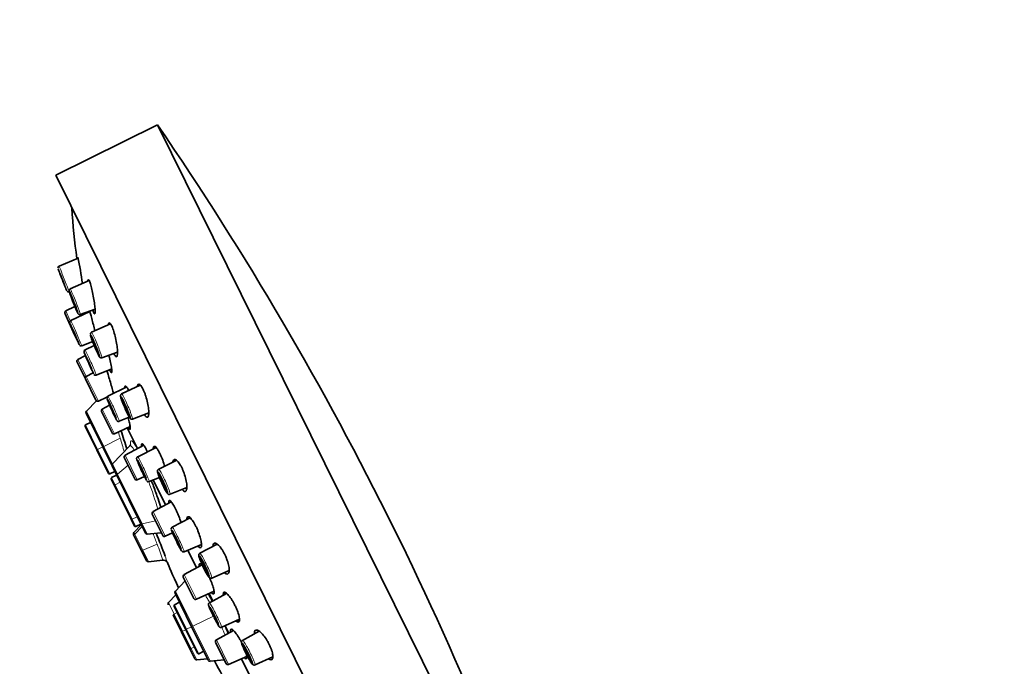
# Model space of a CAD drawing. Units: millimetres. Extents: x 0 to 1478, y 0 to 1758.
# Drawn here: x 175 to 279, y 1308 to 1376 of the extents above; entities that cross this region are included whole.
import ezdxf
from ezdxf import colors
from ezdxf.entities.mleader import LeaderData, LeaderLine
from ezdxf.math import Vec2, Vec3

# ---------------------------------------------------------------- set-up
doc = ezdxf.new("R2010")
doc.units = ezdxf.units.MM
doc.layers.add('DV7_Défaut', color=7, linetype='Continuous')
doc.layers.add('Défaut', color=7, linetype='Continuous')

# ---------------------------------------------------------------- blocks, each defined once
blk = doc.blocks.new('_DOT')
at = {"color": 0}
blk.add_line((0, 0), (-1, 0), dxfattribs=at)
at = {"color": 0, "const_width": 0.333}
blk.add_lwpolyline([(-0.1665, 0, 1), (0.1665, 0, 1)], format="xyb", close=True, dxfattribs=at)
blk = doc.blocks.new('SE6')
at = {"layer": 'DV7_Défaut', "color": 7, "linetype": 'Continuous', "lineweight": 35}
for p, q in [((189.31, 1364.85), (178.55, 1359.53)), ((189.31, 1364.85), (230.88, 1280.73)), ((178.55, 1359.53), (220.12, 1275.42)), ((180.9, 1350.74), (178.89, 1349.88)), ((182.08, 1348.38), (180.06, 1347.49)), ((179.95, 1347.16), (179.96, 1347.17)), ((179.51, 1344.91), (180.51, 1342.6)), ((180.55, 1345.62), (179.61, 1345.17)), ((182.13, 1345.07), (180.13, 1344.12)), ((181.13, 1344.78), (182.69, 1345.34)), ((182.69, 1345.33), (182.46, 1345.22)), ((184.32, 1343.79), (182.32, 1342.88)), ((181.29, 1341.44), (182.45, 1341.9)), ((182.61, 1341.49), (181.65, 1341.03)), ((183.42, 1340.19), (185.06, 1340.79)), ((181.67, 1337.94), (180.79, 1339.73)), ((181.68, 1340.42), (180.87, 1339.99)), ((182.49, 1338.6), (181.76, 1338.2)), ((182.82, 1338.36), (184.46, 1339.01)), ((182.79, 1335.69), (181.67, 1337.94)), ((186.05, 1337.09), (184.06, 1336.12)), ((187.48, 1337.29), (185.51, 1336.37)), ((181.79, 1334.52), (182.84, 1335.62)), ((183.05, 1335.59), (183.96, 1336.01)), ((181.75, 1334.3), (183.51, 1330.75)), ((184.49, 1332.23), (183.38, 1334.49)), ((184.23, 1335.17), (183.46, 1334.75)), ((186.66, 1333.69), (188.38, 1334.36)), ((181.7, 1333.07), (182.22, 1333.34)), ((185.26, 1333.46), (186.32, 1333.89)), ((181.65, 1332.94), (182.89, 1330.44)), ((184.75, 1332.14), (186.41, 1332.89)), ((186.11, 1332.77), (187.18, 1330.59)), ((184.12, 1327.94), (182.89, 1330.44)), ((183.51, 1330.75), (184.46, 1328.81)), ((186.38, 1330.87), (184.54, 1328.94)), ((187.85, 1330.93), (185.88, 1329.87)), ((189.15, 1330.69), (187.21, 1329.71)), ((186.91, 1327.35), (185.79, 1329.61)), ((191.34, 1329.33), (189.43, 1328.38)), ((184.79, 1328.15), (184.25, 1327.9)), ((184.51, 1328.72), (185.02, 1327.68)), ((184.41, 1327.36), (184.77, 1326.63)), ((184.98, 1327.76), (184.45, 1327.49)), ((185.02, 1327.68), (187.5, 1322.66)), ((187.17, 1327.26), (187.92, 1327.6)), ((188.43, 1327.07), (189.51, 1327.52)), ((188.84, 1327.25), (190.14, 1324.61)), ((186.52, 1323.1), (184.77, 1326.63)), ((190.63, 1325.73), (192.4, 1326.46)), ((190.76, 1324.93), (188.83, 1323.89)), ((186.52, 1323.1), (186.88, 1322.36)), ((186.88, 1322.36), (186.52, 1323.1)), ((189.86, 1321.37), (188.75, 1323.63)), ((192.76, 1323.24), (190.87, 1322.26)), ((187.59, 1322.48), (186.81, 1321.67)), ((187.01, 1322.32), (187.55, 1322.57)), ((188.02, 1321.62), (187.5, 1322.66)), ((186.78, 1321.44), (186.85, 1321.29)), ((186.85, 1321.29), (187.6, 1319.77)), ((188.22, 1321.51), (189.65, 1321.66)), ((190.12, 1321.28), (190.91, 1321.63)), ((187.6, 1319.77), (188.14, 1318.69)), ((192.13, 1319.63), (193.96, 1320.42)), ((192.52, 1319.8), (193.44, 1317.93)), ((195.61, 1320.43), (193.79, 1319.48)), ((188.34, 1318.58), (189.85, 1318.74)), ((194.05, 1318.26), (192.13, 1317.22)), ((195.05, 1316.85), (196.89, 1317.66)), ((192.24, 1316.56), (191.2, 1315.47)), ((193.16, 1314.71), (192.04, 1316.96)), ((191.25, 1315.08), (190.47, 1314.26)), ((191.17, 1315.25), (192.92, 1311.7)), ((193.42, 1314.61), (195.3, 1315.46)), ((194.78, 1315.23), (195.16, 1314.45)), ((196.62, 1315.23), (194.81, 1314.25)), ((196.57, 1315.28), (196.26, 1315.14)), ((192.3, 1311.39), (191.07, 1313.89)), ((191.11, 1314.02), (191.64, 1314.29)), ((190.97, 1312.95), (191.85, 1311.17)), ((196.1, 1311.64), (197.99, 1312.49)), ((197.69, 1312.26), (197.99, 1312.41)), ((193.54, 1308.89), (192.3, 1311.39)), ((192.92, 1311.7), (194.68, 1308.15)), ((197.35, 1311.3), (195.54, 1310.32)), ((196.47, 1311.81), (196.85, 1311.02)), ((191.85, 1311.17), (192.74, 1309.38)), ((200.07, 1311.23), (198.31, 1310.26)), ((192.74, 1309.38), (193.27, 1308.3)), ((196.57, 1307.8), (195.45, 1310.05)), ((193.47, 1308.19), (194.59, 1308.32)), ((194.2, 1309.1), (193.67, 1308.85)), ((196.37, 1308.2), (194.88, 1308.04)), ((196.83, 1307.71), (198.82, 1308.6)), ((198.19, 1308.31), (199.12, 1306.45)), ((199.63, 1307.66), (201.5, 1308.53))]:
    blk.add_line(p, q, dxfattribs=at)
at = {"layer": 'DV7_Défaut', "color": 7, "linetype": 'Continuous', "lineweight": 18}
for p, q in [((179.61, 1345.17), (180.07, 1344.1)), ((181.76, 1338.2), (180.87, 1339.99)), ((183.05, 1335.59), (181.76, 1338.2)), ((181.79, 1334.52), (183.62, 1330.8)), ((184.75, 1332.14), (183.46, 1334.75)), ((182.97, 1330.48), (181.7, 1333.07)), ((185.36, 1331.66), (183.62, 1330.8)), ((182.89, 1330.44), (182.97, 1330.48)), ((182.97, 1330.48), (183.51, 1330.75)), ((184.25, 1327.9), (182.97, 1330.48)), ((183.62, 1330.8), (183.51, 1330.75)), ((183.62, 1330.8), (184.54, 1328.94)), ((187.17, 1327.26), (185.88, 1329.87)), ((184.54, 1328.94), (185.08, 1327.85)), ((185.08, 1327.85), (186.19, 1328.81)), ((184.45, 1327.49), (184.83, 1326.73)), ((185.36, 1327), (184.83, 1326.73)), ((185.08, 1327.85), (187.68, 1322.6)), ((186.64, 1323.08), (184.83, 1326.73)), ((190.12, 1321.28), (188.83, 1323.89)), ((187.17, 1323.33), (186.64, 1323.08)), ((186.64, 1323.08), (187.01, 1322.32)), ((189.11, 1322.9), (187.68, 1322.6)), ((187.67, 1322.32), (186.89, 1321.51)), ((188.22, 1321.51), (187.68, 1322.6)), ((186.81, 1321.67), (186.89, 1321.51)), ((186.89, 1321.51), (187.74, 1319.8)), ((189.26, 1320.44), (187.74, 1319.8)), ((187.74, 1319.8), (188.34, 1318.58)), ((193.42, 1314.61), (192.13, 1317.22)), ((191.2, 1315.47), (193.04, 1311.75)), ((190.47, 1314.26), (191.08, 1313.04)), ((192.39, 1311.43), (191.11, 1314.02)), ((191.4, 1313.22), (191.08, 1313.04)), ((191.08, 1313.04), (191.97, 1311.23)), ((195.22, 1312.83), (193.04, 1311.75)), ((192.3, 1311.39), (191.97, 1311.23)), ((192.39, 1311.43), (192.3, 1311.39)), ((192.92, 1311.7), (192.39, 1311.43)), ((193.67, 1308.85), (192.39, 1311.43)), ((193.04, 1311.75), (192.92, 1311.7)), ((193.04, 1311.75), (194.88, 1308.04)), ((191.97, 1311.23), (191.85, 1311.17)), ((191.97, 1311.23), (192.87, 1309.41)), ((196.83, 1307.71), (195.54, 1310.32)), ((193.21, 1309.56), (192.87, 1309.41)), ((192.87, 1309.41), (193.47, 1308.19))]:
    blk.add_line(p, q, dxfattribs=at)
at = {"layer": 'DV7_Défaut', "color": 7, "linetype": 'Continuous', "lineweight": 35}
for centre, radius, start, end in [((-97.94, 1167.94), 348.26, 18.1736, 34.4299), ((178.96, 1349.7), 0.197, 113.8209, 175.6668), ((152.48, 1344.33), 29.12, 7.3687, 12.9062), ((180.14, 1347.3), 0.203, 114.509, 188.7871), ((179.7, 1344.99), 0.2, 115.3002, 203.3), ((379.31, 1389.29), 202.38, 192.6301, 192.6581), ((180.21, 1343.94), 0.193, 114.0231, 194.2269), ((180.69, 1342.68), 0.2, 203.3, 242.5162), ((181.73, 1340.85), 0.2, 115.5632, 187.2109), ((180.97, 1339.82), 0.2, 118.3, 206.3), ((182.74, 1338.54), 0.196, 216.7497, 292.5073), ((181.85, 1338.03), 0.2, 118.3, 206.3), ((182.97, 1335.78), 0.2, 206.3, 294.3), ((184.15, 1335.93), 0.203, 116.4838, 188.6632), ((181.93, 1334.38), 0.2, 136.3, 206.3), ((183.56, 1334.58), 0.2, 118.3, 206.3), ((186.59, 1333.89), 0.211, 231.4924, 289.3492), ((181.74, 1332.98), 0.1, 117.3, 206.3), ((184.67, 1332.32), 0.2, 206.3, 294.3), ((-57.6, 1255.02), 255.09, 17.2181, 17.6729), ((185.97, 1329.69), 0.2, 118.3, 206.3), ((184.69, 1328.8), 0.2, 136.3, 206.3), ((184.21, 1327.99), 0.1, 206.3, 295.3), ((184.5, 1327.4), 0.1, 117.3, 206.3), ((187.08, 1327.44), 0.2, 206.3, 294.3), ((188.35, 1327.25), 0.199, 215.875, 293.9698), ((188.93, 1323.72), 0.2, 118.3, 206.3), ((186.97, 1322.41), 0.1, 206.3, 295.3), ((186.96, 1321.53), 0.2, 136.3, 206.3), ((188.2, 1321.7), 0.2, 206.3, 276.3), ((101.39, 1286.15), 94.67, 20.4231, 22.0027), ((190.04, 1321.46), 0.2, 206.3, 294.3), ((192.05, 1319.82), 0.207, 216.7069, 292.1958), ((188.32, 1318.78), 0.2, 206.3, 276.3), ((189.89, 1318.2), 0.557, 40.8484, 93.3574), ((176.37, 1314.9), 14.03, 15.9237, 15.9437), ((189.9, 1318.29), 0.493, 23.3352, 36.4314), ((204.46, 1322.94), 11.42, 205.0902, 209.8435), ((192.22, 1317.05), 0.2, 118.3, 206.3), ((191.35, 1315.33), 0.2, 136.3, 206.3), ((193.34, 1314.79), 0.2, 206.3, 294.3), ((190.62, 1314.12), 0.2, 136.3, 206.3), ((191.16, 1313.93), 0.1, 117.3, 206.3), ((195.63, 1310.14), 0.2, 118.3, 206.3), ((193.45, 1308.39), 0.2, 206.3, 276.3001), ((193.63, 1308.94), 0.1, 206.3, 295.3), ((194.85, 1308.23), 0.2, 206.3, 276.3), ((196.75, 1307.89), 0.2, 206.3, 294.3)]:
    blk.add_arc(centre, radius, start, end, dxfattribs=at)
at = {"layer": 'DV7_Défaut', "color": 7, "linetype": 'Continuous', "lineweight": 18}
for centre, radius, start, end in [((-34.55, 1265.45), 229.66, 16.7567, 16.9297), ((15.23, 1280.49), 177.66, 16.2608, 16.74), ((156.23, 1314.76), 34.41, 15.8453, 20.9163), ((135.78, 1301.07), 56.88, 19.91, 21.1389), ((176.37, 1314.9), 14.03, 15.9437, 23.2512), ((101.39, 1286.15), 94.67, 19.9732, 20.4231), ((171.76, 1300.95), 26.6, 21.7792, 23.7346), ((167.58, 1299), 31.54, 22.3068, 23.9068)]:
    blk.add_arc(centre, radius, start, end, dxfattribs=at)
for centre, major_axis, ratio, start_param, end_param in [((179.42, 1348.52), (-0.53, 1.36), 0.011376, 3.141593, 6.283185), ((179.24, 1348.45), (-0.46, 1.17), 0.011376, 0, 0.041258), ((179.24, 1348.45), (-0.46, 1.17), 0.011376, 3.141593, 6.283185), ((180.42, 1346.07), (0.46, -1.17), 0.033353, 3.077828, 3.267948), ((180.6, 1346.14), (0.54, -1.35), 0.033353, 0, 3.142758), ((180.42, 1346.07), (0.46, -1.17), 0.033353, 0, 0.380305), ((180.53, 1342.7), (-0.5, 1.15), 0.013546, 5.781579, 6.283185), ((180.71, 1342.78), (-0.58, 1.34), 0.013546, 3.14112, 6.283185), ((182.69, 1341.46), (0.48, -1.16), 0.053057, 3.018338, 3.33655), ((182.87, 1341.54), (0.55, -1.35), 0.053057, 0, 3.143448), ((180.53, 1342.7), (-0.5, 1.15), 0.013546, 3.099206, 3.660019), ((182.06, 1339.62), (-0.51, 1.15), 0.026168, 0, 0.077701), ((182.06, 1339.62), (-0.51, 1.15), 0.026168, 3.042568, 6.283185), ((182.23, 1339.69), (-0.59, 1.33), 0.026168, 3.140679, 6.283185), ((182.69, 1341.46), (0.48, -1.16), 0.053057, 6.076039, 6.283185), ((182.69, 1341.46), (0.48, -1.16), 0.053057, 0, 0.130886), ((186.09, 1335.03), (0.58, -1.34), 0.069145, 0, 3.144013), ((184.48, 1334.71), (-0.51, 1.15), 0.037007, 5.791352, 6.283185), ((184.48, 1334.71), (-0.51, 1.15), 0.037007, 0, 0.114013), ((184.66, 1334.79), (-0.6, 1.33), 0.037007, 3.140299, 6.283185), ((184.48, 1334.71), (-0.51, 1.15), 0.037007, 2.998991, 3.725555), ((186.09, 1335.03), (0.58, -1.34), 0.069145, 6.192571, 6.283185), ((187.65, 1328.31), (-0.53, 1.14), 0.045324, 0, 0.157098), ((187.65, 1328.31), (-0.53, 1.14), 0.045324, 5.796923, 6.283185), ((187.82, 1328.39), (-0.61, 1.32), 0.045324, 3.140008, 6.283185), ((187.82, 1328.39), (-0.61, 1.32), 0.045324, 0, 0.001584), ((190.03, 1327.06), (0.6, -1.33), 0.080521, 0, 3.144414), ((185.2, 1327.77), (-0.179, -0.089), 0.707107, 5.061455, 6.283185), ((187.65, 1328.31), (-0.53, 1.14), 0.045324, 2.969103, 3.744742), ((184.86, 1326.67), (0.0896, 0.0443), 0.707107, 1.58825, 3.141593), ((190.03, 1327.06), (0.6, -1.33), 0.080521, 6.202914, 6.283185), ((186.61, 1323.14), (0.0896, 0.0443), 0.707107, 3.141593, 4.694936), ((187.68, 1322.74), (0.179, 0.089), 0.707107, 3.141593, 4.363323), ((191.33, 1320.86), (0.54, -1.13), 0.050553, 2.641596, 3.324889), ((191.5, 1320.94), (0.63, -1.31), 0.050553, 0, 3.14336), ((187.03, 1321.37), (0.179, 0.089), 0.984808, 1.91986, 3.141593), ((191.33, 1320.86), (0.54, -1.13), 0.050553, 0, 0.630284), ((191.33, 1320.86), (0.54, -1.13), 0.050553, 6.102253, 6.283185), ((191.5, 1320.94), (0.63, -1.31), 0.050553, 6.281418, 6.283185), ((194.42, 1318.16), (-0.63, 1.31), 0.08641, 0, 0.071506), ((194.42, 1318.16), (-0.63, 1.31), 0.08641, 3.138564, 6.283185), ((195.28, 1312.86), (0.56, -1.13), 0.052336, 2.515005, 4.644674), ((195.45, 1312.95), (0.65, -1.31), 0.052336, 0, 3.143423), ((191.15, 1313.04), (0.179, 0.089), 0.173648, 1.919862, 3.141593), ((195.28, 1312.86), (0.56, -1.13), 0.052336, 5.449964, 6.283185), ((195.28, 1312.86), (0.56, -1.13), 0.052336, 0, 0.619128), ((195.45, 1312.95), (0.65, -1.31), 0.052336, 6.281355, 6.283185), ((198.97, 1308.96), (0.66, -1.3), 0.08641, 0, 3.144621), ((192.91, 1309.47), (0.179, 0.089), 0.173648, 3.141593, 4.363324), ((198.97, 1308.96), (0.66, -1.3), 0.08641, 6.209853, 6.283185)]:
    blk.add_ellipse(centre, major_axis=major_axis, ratio=ratio, start_param=start_param, end_param=end_param, dxfattribs=at)
at = {"layer": 'DV7_Défaut', "color": 7, "linetype": 'Continuous', "lineweight": 35}
for centre, major_axis, ratio, start_param, end_param in [((179.24, 1348.45), (-0.46, 1.17), 0.011376, 0.041258, 3.141593), ((180.42, 1346.07), (0.46, -1.17), 0.033353, 3.267948, 6.283185), ((180.42, 1346.07), (0.46, -1.17), 0.033353, 0.380305, 3.077828), ((180.53, 1342.7), (-0.5, 1.15), 0.013546, 0, 3.099206), ((180.53, 1342.7), (-0.5, 1.15), 0.013546, 3.660019, 5.781579), ((180.71, 1342.78), (-0.58, 1.34), 0.013546, 0, 0.09036), ((182.69, 1341.46), (0.48, -1.16), 0.053057, 3.33655, 6.076039), ((182.69, 1341.46), (0.48, -1.16), 0.053057, 0.130886, 3.018338), ((182.06, 1339.62), (-0.51, 1.15), 0.026168, 0.077701, 3.042568), ((184.48, 1334.71), (-0.51, 1.15), 0.037007, 0.114013, 2.998991), ((184.48, 1334.71), (-0.51, 1.15), 0.037007, 3.725555, 5.791352), ((185.91, 1334.95), (0.276, -0.643), 0.069145, 1.911384, 6.283185), ((185.91, 1334.95), (0.276, -0.643), 0.069145, 0, 1.110044), ((187.65, 1328.31), (-0.53, 1.14), 0.045324, 0.157098, 2.969103), ((187.65, 1328.31), (-0.53, 1.14), 0.045324, 3.744742, 5.796923), ((191.33, 1320.86), (0.54, -1.13), 0.050553, 3.324889, 4.708026), ((191.33, 1320.86), (0.54, -1.13), 0.050553, 0.630284, 2.641596), ((191.33, 1320.86), (0.54, -1.13), 0.050553, 4.889131, 6.102253), ((195.28, 1312.86), (0.56, -1.13), 0.052336, 0.619128, 2.515005), ((195.28, 1312.86), (0.31, -0.628), 0.052336, 1.907701, 6.283185), ((195.28, 1312.86), (0.56, -1.13), 0.052336, 4.644674, 4.691799), ((195.28, 1312.86), (0.31, -0.628), 0.052336, 0, 1.534182), ((195.28, 1312.86), (0.56, -1.13), 0.052336, -1.395228, -0.833222), ((195.45, 1312.95), (0.65, -1.31), 0.052336, 6.187538, 6.281355)]:
    blk.add_ellipse(centre, major_axis=major_axis, ratio=ratio, start_param=start_param, end_param=end_param, dxfattribs=at)
for centre, major_axis, ratio in [((179.24, 1348.45), (0.255, -0.652), 0.011376), ((180.42, 1346.07), (0.259, -0.65), 0.033353), ((180.53, 1342.7), (0.278, -0.642), 0.013546), ((182.69, 1341.46), (0.266, -0.648), 0.053057), ((182.06, 1339.62), (0.281, -0.641), 0.026168), ((184.48, 1334.71), (0.287, -0.639), 0.037007), ((185.91, 1334.95), (0.5, -1.15), 0.069145), ((187.65, 1328.31), (0.294, -0.635), 0.045324), ((189.85, 1326.98), (0.52, -1.14), 0.080521), ((189.85, 1326.98), (0.289, -0.638), 0.080521), ((191.33, 1320.86), (0.302, -0.632), 0.050553), ((194.25, 1318.08), (-0.54, 1.13), 0.08641), ((194.25, 1318.08), (0.303, -0.631), 0.08641), ((198.8, 1308.87), (0.57, -1.12), 0.08641), ((198.8, 1308.87), (0.317, -0.624), 0.08641)]:
    blk.add_ellipse(centre, major_axis=major_axis, ratio=ratio, dxfattribs=at)
for points in [[(180.25, 1356.02), (180.34, 1354.23), (180.53, 1352.45), (180.78, 1350.7)], [(182.05, 1345.04), (182.05, 1345.06), (182.05, 1345.09), (182.05, 1345.11)], [(184.72, 1340.58), (184.71, 1340.6), (184.7, 1340.62), (184.69, 1340.65)], [(184.29, 1338.8), (184.27, 1338.83), (184.26, 1338.87), (184.24, 1338.91)], [(186.23, 1336.79), (186.24, 1336.76), (186.25, 1336.74), (186.26, 1336.72)], [(190.33, 1318.59), (190.49, 1318.13), (190.89, 1317.2), (191.53, 1315.83)], [(195.35, 1308.08), (195.94, 1306.97), (196.43, 1306.09), (196.83, 1305.45)]]:
    blk.add_open_spline(points, degree=3, dxfattribs=at)
for points, knots in [([(181.94, 1348.32), (181.95, 1348.41), (181.98, 1348.48), (182.03, 1348.46), (182.07, 1348.4), (182.09, 1348.36)], [0, 0, 0, 0, 0.473412, 0.737206, 1, 1, 1, 1]), ([(182.09, 1348.36), (182.11, 1348.32), (182.15, 1348.23), (182.24, 1347.94), (182.37, 1347.44), (182.51, 1346.72), (182.63, 1345.99), (182.7, 1345.37), (182.71, 1344.95), (182.68, 1344.82), (182.62, 1344.84), (182.59, 1344.9), (182.57, 1344.94)], [0, 0, 0, 0, 0.06086, 0.121962, 0.246497, 0.375285, 0.507009, 0.636256, 0.760028, 0.880337, 0.940254, 1, 1, 1, 1]), ([(179.73, 1347.22), (179.74, 1347.21), (179.75, 1347.2), (179.8, 1347.17), (179.86, 1347.15), (179.91, 1347.15), (179.94, 1347.16), (179.95, 1347.17)], [0, 0, 0, 0, 0.105407, 0.336145, 0.597605, 0.894272, 1, 1, 1, 1]), ([(180.9, 1344.86), (180.9, 1344.85), (180.91, 1344.84), (180.94, 1344.81), (180.99, 1344.78), (181.05, 1344.77), (181.11, 1344.77), (181.13, 1344.78), (181.13, 1344.79)], [0, 0, 0, 0, 0.16853, 0.335987, 0.522297, 0.738945, 0.973162, 1, 1, 1, 1]), ([(182.1, 1345.14), (182.11, 1345.11), (182.14, 1345.04), (182.22, 1344.8), (182.35, 1344.36), (182.51, 1343.7), (182.62, 1343.25), (182.66, 1343.04)], [0, 0, 0, 0, 0.1251084, 0.250537, 0.5041657, 0.7627979, 1, 1, 1, 1]), ([(182.57, 1344.94), (182.55, 1344.98), (182.51, 1345.06), (182.47, 1345.19), (182.45, 1345.25)], [0, 0, 0, 0, 0.548805, 1, 1, 1, 1]), ([(184.1, 1343.73), (184.11, 1343.77), (184.15, 1343.88), (184.24, 1343.89), (184.35, 1343.76), (184.42, 1343.65), (184.45, 1343.59)], [0, 0, 0, 0, 0.201051, 0.604916, 0.802833, 1, 1, 1, 1]), ([(182.32, 1342.88), (182.31, 1342.87), (182.27, 1342.86), (182.23, 1342.82), (182.21, 1342.77), (182.2, 1342.72), (182.19, 1342.68), (182.2, 1342.66), (182.2, 1342.65)], [0, 0, 0, 0, 0.102246, 0.295637, 0.460259, 0.614412, 0.778216, 1, 1, 1, 1]), ([(184.45, 1343.59), (184.48, 1343.52), (184.54, 1343.39), (184.67, 1343.02), (184.83, 1342.46), (184.98, 1341.73), (185.07, 1341.06), (185.08, 1340.55), (185.02, 1340.28), (184.92, 1340.29), (184.81, 1340.41), (184.75, 1340.53), (184.72, 1340.58)], [0, 0, 0, 0, 0.06086, 0.121962, 0.246497, 0.375285, 0.507009, 0.636256, 0.760028, 0.880337, 0.940254, 1, 1, 1, 1]), ([(181.06, 1341.5), (181.06, 1341.5), (181.07, 1341.49), (181.09, 1341.47), (181.14, 1341.44), (181.2, 1341.43), (181.26, 1341.43), (181.28, 1341.44), (181.29, 1341.45)], [0, 0, 0, 0, 0.045836, 0.199092, 0.414366, 0.657733, 0.930158, 1, 1, 1, 1]), ([(183.17, 1340.28), (183.18, 1340.27), (183.19, 1340.25), (183.23, 1340.21), (183.3, 1340.18), (183.37, 1340.17), (183.44, 1340.19), (183.46, 1340.21), (183.47, 1340.22)], [0, 0, 0, 0, 0.191032, 0.421376, 0.582421, 0.752783, 0.930336, 1, 1, 1, 1]), ([(184.17, 1340.46), (184.19, 1340.38), (184.27, 1340.05), (184.39, 1339.51), (184.47, 1338.96), (184.48, 1338.64), (184.43, 1338.58), (184.36, 1338.66), (184.31, 1338.75), (184.29, 1338.8)], [0, 0, 0, 0, 0.072709, 0.266537, 0.45725, 0.641514, 0.821471, 0.910808, 1, 1, 1, 1]), ([(183.94, 1338.81), (183.98, 1338.69), (184.09, 1338.37), (184.27, 1337.76), (184.46, 1337.08), (184.58, 1336.62), (184.62, 1336.42), (184.63, 1336.37)], [0, 0, 0, 0, 0.159958, 0.408705, 0.659932, 0.905378, 1, 1, 1, 1]), ([(187.16, 1337.17), (187.17, 1337.2), (187.21, 1337.33), (187.32, 1337.43), (187.5, 1337.3), (187.66, 1337.08), (187.74, 1336.92), (187.78, 1336.84)], [0, 0, 0, 0, 0.0854158, 0.3990764, 0.7028403, 0.8517021, 1, 1, 1, 1]), ([(185.51, 1336.36), (185.49, 1336.35), (185.45, 1336.33), (185.41, 1336.27), (185.39, 1336.21), (185.39, 1336.16), (185.39, 1336.11), (185.41, 1336.02), (185.46, 1335.86), (185.51, 1335.72), (185.54, 1335.65)], [0, 0, 0, 0, 0.065475, 0.123693, 0.178182, 0.237381, 0.325262, 0.514242, 0.784768, 1, 1, 1, 1]), ([(185.82, 1336.98), (185.82, 1336.99), (185.82, 1337.1), (185.87, 1337.24), (185.99, 1337.17), (186.12, 1336.99), (186.19, 1336.85), (186.23, 1336.79)], [0, 0, 0, 0, 0.015953, 0.349828, 0.67684, 0.838597, 1, 1, 1, 1]), ([(187.78, 1336.84), (187.82, 1336.76), (187.9, 1336.58), (188.06, 1336.17), (188.23, 1335.58), (188.36, 1334.89), (188.4, 1334.31), (188.35, 1333.94), (188.21, 1333.84), (188.05, 1333.97), (187.94, 1334.11), (187.92, 1334.15)], [0, 0, 0, 0, 0.065956, 0.132175, 0.267137, 0.406709, 0.549463, 0.689533, 0.823668, 0.954051, 1, 1, 1, 1]), ([(185.8, 1334.98), (185.8, 1334.98), (185.81, 1334.95), (185.82, 1334.93), (185.84, 1334.9)], [0, 0, 0, 0, 0.053977, 1, 1, 1, 1]), ([(185.02, 1333.53), (185.02, 1333.52), (185.02, 1333.51), (185.04, 1333.49), (185.08, 1333.46), (185.14, 1333.44), (185.21, 1333.44), (185.24, 1333.45), (185.25, 1333.46)], [0, 0, 0, 0, 0.091596, 0.282058, 0.450162, 0.647776, 0.867113, 1, 1, 1, 1]), ([(186.16, 1334.19), (186.18, 1334.16), (186.23, 1334.05), (186.32, 1333.89), (186.38, 1333.79), (186.43, 1333.74), (186.45, 1333.72)], [0, 0, 0, 0, 0.120745, 0.473343, 0.838409, 1, 1, 1, 1]), ([(186.2, 1333.84), (186.25, 1333.64), (186.35, 1333.25), (186.43, 1332.81), (186.43, 1332.58), (186.36, 1332.6), (186.28, 1332.7), (186.25, 1332.77), (186.24, 1332.79)], [0, 0, 0, 0, 0.202708, 0.426012, 0.64274, 0.85689, 0.96501, 1, 1, 1, 1]), ([(186.48, 1330.99), (186.47, 1330.99), (186.46, 1330.97), (186.42, 1330.92), (186.38, 1330.87)], [0, 0, 0, 0, 0.351456, 1, 1, 1, 1]), ([(186.39, 1330.87), (186.39, 1330.87), (186.39, 1330.87), (186.39, 1330.88), (186.39, 1330.88), (186.4, 1330.88)], [0, 0, 0, 0, 0.324503, 0.324503, 1, 1, 1, 1]), ([(187.62, 1330.85), (187.62, 1330.9), (187.62, 1331.04), (187.68, 1331.12), (187.82, 1330.98), (187.97, 1330.75), (188.05, 1330.6), (188.09, 1330.52)], [0, 0, 0, 0, 0.135086, 0.426456, 0.714108, 0.857143, 1, 1, 1, 1]), ([(188.09, 1330.52), (188.13, 1330.43), (188.17, 1330.34), (188.22, 1330.23), (188.22, 1330.23)], [0, 0, 0, 0, 0.919455, 1, 1, 1, 1]), ([(188.86, 1330.58), (188.86, 1330.62), (188.88, 1330.76), (188.99, 1330.86), (189.19, 1330.68), (189.38, 1330.39), (189.48, 1330.2), (189.53, 1330.1)], [0, 0, 0, 0, 0.098356, 0.397629, 0.703149, 0.85189, 1, 1, 1, 1]), ([(189.53, 1330.1), (189.58, 1330.01), (189.67, 1329.82), (189.84, 1329.4), (189.97, 1329), (190.04, 1328.73), (190.05, 1328.68)], [0, 0, 0, 0, 0.221714, 0.443983, 0.893887, 1, 1, 1, 1]), ([(187.21, 1329.71), (187.19, 1329.7), (187.16, 1329.68), (187.12, 1329.64), (187.1, 1329.59), (187.1, 1329.54), (187.1, 1329.51), (187.1, 1329.49), (187.1, 1329.48)], [0, 0, 0, 0, 0.142101, 0.33995, 0.509129, 0.664803, 0.823866, 1, 1, 1, 1]), ([(190.93, 1329.14), (190.93, 1329.15), (190.96, 1329.29), (191.05, 1329.45), (191.28, 1329.41), (191.52, 1329.16), (191.72, 1328.86), (191.82, 1328.67), (191.87, 1328.58)], [0, 0, 0, 0, 0.023894, 0.277909, 0.525553, 0.765384, 0.882915, 1, 1, 1, 1]), ([(189.43, 1328.38), (189.42, 1328.38), (189.39, 1328.37), (189.35, 1328.33), (189.32, 1328.27), (189.31, 1328.21), (189.31, 1328.15), (189.32, 1328.07), (189.36, 1327.92), (189.44, 1327.68), (189.55, 1327.4), (189.66, 1327.14), (189.73, 1327), (189.75, 1326.95)], [0, 0, 0, 0, 0.006349, 0.050425, 0.087684, 0.124781, 0.170495, 0.256023, 0.437416, 0.597546, 0.765993, 0.93216, 1, 1, 1, 1]), ([(191.87, 1328.58), (191.91, 1328.48), (192.01, 1328.28), (192.17, 1327.85), (192.34, 1327.27), (192.43, 1326.65), (192.41, 1326.2), (192.28, 1325.99), (192.09, 1326.04), (191.95, 1326.17), (191.91, 1326.23)], [0, 0, 0, 0, 0.073854, 0.148003, 0.299128, 0.455415, 0.615264, 0.772108, 0.922307, 1, 1, 1, 1]), ([(188.66, 1327.17), (188.74, 1326.97), (188.98, 1326.33), (189.33, 1325.36), (189.57, 1324.63), (189.66, 1324.34)], [0, 0, 0, 0, 0.205024, 0.666211, 1, 1, 1, 1]), ([(190.32, 1325.86), (190.34, 1325.84), (190.36, 1325.8), (190.41, 1325.76), (190.47, 1325.72), (190.55, 1325.71), (190.6, 1325.72), (190.62, 1325.73)], [0, 0, 0, 0, 0.317032, 0.548125, 0.71746, 0.871807, 1, 1, 1, 1]), ([(190.5, 1324.81), (190.5, 1324.83), (190.49, 1324.96), (190.53, 1325.11), (190.69, 1325.04), (190.89, 1324.78), (191.07, 1324.47), (191.17, 1324.28), (191.22, 1324.19)], [0, 0, 0, 0, 0.043301, 0.285579, 0.526251, 0.763852, 0.881999, 1, 1, 1, 1]), ([(191.22, 1324.19), (191.26, 1324.09), (191.36, 1323.89), (191.54, 1323.46), (191.69, 1323.06), (191.77, 1322.79), (191.79, 1322.73)], [0, 0, 0, 0, 0.213969, 0.428284, 0.859174, 1, 1, 1, 1]), ([(192.42, 1323.09), (192.42, 1323.15), (192.44, 1323.3), (192.54, 1323.4), (192.77, 1323.27), (193.02, 1322.95), (193.23, 1322.61), (193.33, 1322.41), (193.38, 1322.32)], [0, 0, 0, 0, 0.101305, 0.331202, 0.558117, 0.780367, 0.890304, 1, 1, 1, 1]), ([(190.88, 1322.26), (190.87, 1322.25), (190.85, 1322.25), (190.81, 1322.21), (190.78, 1322.16), (190.76, 1322.11), (190.76, 1322.06), (190.76, 1322.04), (190.77, 1322.03), (190.77, 1322.02)], [0, 0, 0, 0, 0.012086, 0.230604, 0.407499, 0.566523, 0.721711, 0.910297, 1, 1, 1, 1]), ([(193.38, 1322.32), (193.43, 1322.21), (193.53, 1322.01), (193.7, 1321.57), (193.88, 1321.03), (193.98, 1320.48), (193.97, 1320.13), (193.83, 1320.03), (193.67, 1320.14), (193.58, 1320.24), (193.57, 1320.25)], [0, 0, 0, 0, 0.0807, 0.161607, 0.325208, 0.492036, 0.66158, 0.827591, 0.988061, 1, 1, 1, 1]), ([(195.16, 1320.21), (195.17, 1320.33), (195.22, 1320.52), (195.43, 1320.58), (195.74, 1320.39), (196.04, 1320.03), (196.27, 1319.67), (196.37, 1319.46), (196.42, 1319.36)], [0, 0, 0, 0, 0.187035, 0.398595, 0.60485, 0.804596, 0.902484, 1, 1, 1, 1]), ([(193.79, 1319.47), (193.78, 1319.47), (193.75, 1319.46), (193.71, 1319.41), (193.68, 1319.35), (193.67, 1319.29), (193.68, 1319.22), (193.7, 1319.13), (193.75, 1318.96), (193.81, 1318.8), (193.85, 1318.71)], [0, 0, 0, 0, 0.021136, 0.090096, 0.150493, 0.213739, 0.29997, 0.470816, 0.731364, 1, 1, 1, 1]), ([(196.42, 1319.36), (196.47, 1319.26), (196.57, 1319.05), (196.73, 1318.62), (196.88, 1318.08), (196.92, 1317.58), (196.82, 1317.28), (196.62, 1317.25), (196.46, 1317.35), (196.39, 1317.41)], [0, 0, 0, 0, 0.084156, 0.168649, 0.340855, 0.518944, 0.701091, 0.879814, 1, 1, 1, 1]), ([(193.72, 1318.09), (193.71, 1318.2), (193.72, 1318.37), (193.84, 1318.4), (194.01, 1318.24), (194.11, 1318.12), (194.12, 1318.11)], [0, 0, 0, 0, 0.297106, 0.637449, 0.975537, 1, 1, 1, 1]), ([(194.56, 1317.26), (194.56, 1317.25), (194.61, 1317.17), (194.69, 1317.04), (194.77, 1316.93), (194.84, 1316.87), (194.92, 1316.83), (195, 1316.83), (195.03, 1316.85), (195.05, 1316.85)], [0, 0, 0, 0, 0.017936, 0.32222, 0.639585, 0.786538, 0.873143, 0.955821, 1, 1, 1, 1]), ([(194.82, 1316.9), (194.83, 1316.87), (194.89, 1316.73), (195.04, 1316.39), (195.22, 1315.88), (195.32, 1315.41), (195.3, 1315.16), (195.17, 1315.16), (195.06, 1315.26), (195.02, 1315.3)], [0, 0, 0, 0, 0.025363, 0.121225, 0.313959, 0.508991, 0.705967, 0.89841, 1, 1, 1, 1]), ([(194.68, 1315.19), (194.71, 1315.14), (194.85, 1314.89), (194.99, 1314.63), (195.11, 1314.42)], [0, 0, 0, 0, 0.211033, 1, 1, 1, 1]), ([(196.25, 1315.06), (196.25, 1315.1), (196.25, 1315.25), (196.32, 1315.4), (196.53, 1315.34), (196.83, 1315.06), (197.12, 1314.65), (197.35, 1314.27), (197.46, 1314.07), (197.51, 1313.96)], [0, 0, 0, 0, 0.057291, 0.248915, 0.439295, 0.626323, 0.813935, 0.907156, 1, 1, 1, 1]), ([(194.81, 1314.25), (194.81, 1314.25), (194.78, 1314.24), (194.74, 1314.2), (194.71, 1314.15), (194.7, 1314.1), (194.7, 1314.06), (194.7, 1314.01), (194.72, 1313.95), (194.76, 1313.83), (194.86, 1313.61), (194.97, 1313.34), (195.09, 1313.09), (195.16, 1312.96), (195.18, 1312.91)], [0, 0, 0, 0, 0.005541, 0.044635, 0.076625, 0.105718, 0.134719, 0.171762, 0.245789, 0.426853, 0.589692, 0.761115, 0.930571, 1, 1, 1, 1]), ([(197.51, 1313.96), (197.56, 1313.85), (197.67, 1313.62), (197.85, 1313.17), (197.99, 1312.66), (198, 1312.26), (197.87, 1312.14), (197.71, 1312.22), (197.61, 1312.3), (197.6, 1312.31)], [0, 0, 0, 0, 0.100231, 0.200803, 0.404552, 0.61305, 0.809525, 0.981985, 1, 1, 1, 1]), ([(195.62, 1312.06), (195.64, 1312.02), (195.7, 1311.92), (195.78, 1311.79), (195.83, 1311.72), (195.88, 1311.66), (195.95, 1311.63), (196.02, 1311.62), (196.07, 1311.63), (196.09, 1311.64)], [0, 0, 0, 0, 0.152902, 0.45114, 0.697718, 0.812202, 0.872645, 0.937024, 1, 1, 1, 1]), ([(197.06, 1311.17), (197.05, 1311.23), (197.04, 1311.38), (197.12, 1311.48), (197.33, 1311.34), (197.64, 1310.98), (197.93, 1310.53), (198.12, 1310.2), (198.19, 1310.07), (198.2, 1310.05)], [0, 0, 0, 0, 0.102007, 0.2944176, 0.4911822, 0.6866425, 0.8796091, 0.9755619, 1, 1, 1, 1]), ([(199.56, 1310.98), (199.56, 1311.07), (199.58, 1311.26), (199.72, 1311.4), (200.02, 1311.3), (200.4, 1310.96), (200.73, 1310.52), (200.98, 1310.13), (201.09, 1309.92), (201.14, 1309.82)], [0, 0, 0, 0, 0.12, 0.298833, 0.4813, 0.659191, 0.831468, 0.915894, 1, 1, 1, 1]), ([(198.31, 1310.25), (198.3, 1310.25), (198.27, 1310.24), (198.23, 1310.19), (198.21, 1310.13), (198.2, 1310.07), (198.2, 1310), (198.22, 1309.91), (198.28, 1309.75), (198.34, 1309.6), (198.37, 1309.52)], [0, 0, 0, 0, 0.022287, 0.093603, 0.155976, 0.221195, 0.309865, 0.485478, 0.754554, 1, 1, 1, 1]), ([(201.14, 1309.82), (201.19, 1309.72), (201.28, 1309.51), (201.43, 1309.11), (201.54, 1308.66), (201.51, 1308.29), (201.33, 1308.16), (201.14, 1308.24), (201.04, 1308.3)], [0, 0, 0, 0, 0.097577, 0.195545, 0.395214, 0.601703, 0.812898, 1, 1, 1, 1]), ([(198.74, 1308.75), (198.74, 1308.74), (198.78, 1308.59), (198.8, 1308.36), (198.7, 1308.27), (198.57, 1308.37), (198.49, 1308.44)], [0, 0, 0, 0, 0.024301, 0.362011, 0.703087, 1, 1, 1, 1]), ([(199.06, 1308.17), (199.09, 1308.12), (199.15, 1308.01), (199.26, 1307.84), (199.34, 1307.74), (199.42, 1307.67), (199.5, 1307.64), (199.58, 1307.64), (199.61, 1307.66), (199.63, 1307.66)], [0, 0, 0, 0, 0.136945, 0.403585, 0.680891, 0.816143, 0.891614, 0.963987, 1, 1, 1, 1])]:
    blk.add_open_spline(points, degree=3, knots=knots, dxfattribs=at)
at = {"layer": 'DV7_Défaut', "color": 7, "linetype": 'Continuous', "lineweight": 18}
for points, knots in [([(186.46, 1331), (186.46, 1331.06), (186.45, 1331.24), (186.48, 1331.41), (186.61, 1331.39), (186.81, 1331.15), (187, 1330.83), (187.12, 1330.61), (187.15, 1330.57)], [0, 0, 0, 0, 0.101576, 0.319187, 0.535973, 0.751513, 0.956053, 1, 1, 1, 1]), ([(187.74, 1319.8), (187.7, 1319.78), (187.67, 1319.77), (187.62, 1319.76), (187.61, 1319.76), (187.6, 1319.77)], [0, 0, 0, 0, 0.5, 0.5, 1, 1, 1, 1]), ([(194.36, 1315.05), (194.44, 1314.93), (194.51, 1314.81), (194.66, 1314.55), (194.74, 1314.41), (194.82, 1314.27)], [0, 0, 0, 0, 0.487411, 0.487411, 1, 1, 1, 1])]:
    blk.add_open_spline(points, degree=3, knots=knots, dxfattribs=at)
blk.add_open_spline([(186.4, 1330.88), (186.47, 1330.93), (186.63, 1330.76), (186.84, 1330.41)], degree=3, dxfattribs=at)

msp = doc.modelspace()

# ---------------------------------------------------------------- block references
at = {"layer": 'Défaut'}
msp.add_blockref('SE6', (0, 0), dxfattribs=at)

# ---------------------------------------------------------------- leaders
at = {"layer": 'Défaut', "color": 7, "linetype": 'Continuous', "lineweight": 18}
ml = msp.add_multileader_mtext('Standard', dxfattribs=at)
ml.set_content('{\\pxsm0.9;\\fSolid Edge ISO|b1||i0||c0|p34;\\W1.;09/01/2023\\P}', color=256)
ml.set_leader_properties()
ml.set_arrow_properties(name='DOT')
ml.build(insert=Vec2(0, 0))
ml.multileader.update_dxf_attribs({"leader_type": 0, "dogleg_length": 0, "arrow_head_size": 12})
ctx = ml.context
ctx.base_point, ctx.char_height, ctx.arrow_head_size, ctx.landing_gap_size = Vec3(1390.41, 1750.71), 12, 12, 4.2
notes = []
notes.append((ctx, [(0, (0, 0, 0), (0, 0), (1, 0), 1, [])]))
ctx.mtext.insert = Vec3(1392.41, 1756.83)
for ctx, leaders in notes:
    for number, flags, end, landing, length, lines in leaders:
        leader = LeaderData()
        leader.index, (leader.has_last_leader_line, leader.has_dogleg_vector, leader.attachment_direction) = number, flags
        leader.last_leader_point, leader.dogleg_vector, leader.dogleg_length = Vec3(end), Vec3(landing), length
        for number, points, colour, breaks in lines:
            line = LeaderLine()
            line.index, line.vertices, line.color, line.breaks = number, Vec3.list(points), colors.encode_raw_color(colour), breaks
            leader.lines.append(line)
        ctx.leaders.append(leader)

doc.saveas('drawing.dxf')
